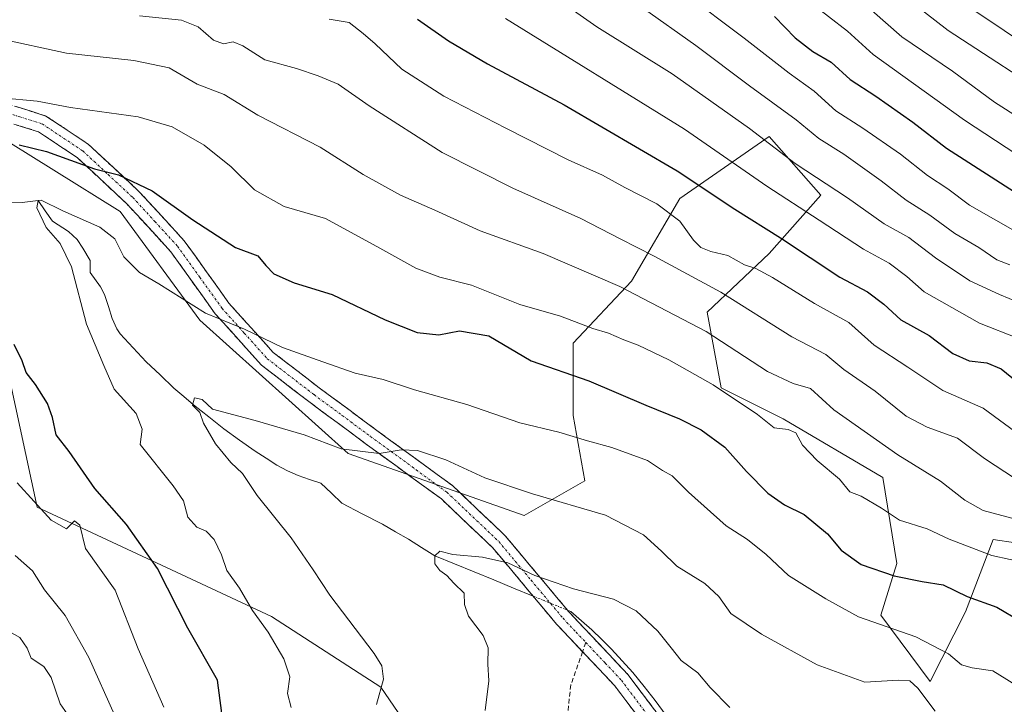
# Model space of a CAD drawing. Units: metres. Extents: x 566537 to 569982, y 4726439 to 4728786.
# Drawn here: x 569427 to 569638, y 4726691 to 4726838 of the extents above; entities that cross this region are included whole.
import ezdxf

# ---------------------------------------------------------------- set-up
doc = ezdxf.new("R2010")
doc.units = ezdxf.units.M
doc.header["$MEASUREMENT"] = 0
doc.linetypes.add('TRAZO_Y_PUNTO', pattern=[1, 0.5, -0.25, 0, -0.25])
doc.linetypes.add('TRAZOSX2', pattern=[1.5, 1, -0.5])
for name, color, linetype, lineweight in [('Arbolado forestal CxS', 92, 'Continuous', 0), ('Camino', 19, 'TRAZOSX2', 0), ('Camino Cxs', 19, 'Continuous', 0), ('Camino eje', 19, 'TRAZO_Y_PUNTO', 0), ('Corriente natural lineal', 142, 'Continuous', 13), ('Corriente natural lineal oculto', 19, 'TRAZO_Y_PUNTO', 13), ('Curva de nivel maestra', 36, 'Continuous', 30), ('Curva de nivel normal', 36, 'Continuous', 0), ('Senda', 19, 'TRAZOSX2', 0)]:
    doc.layers.add(name, color=color, linetype=linetype, lineweight=lineweight)

# ---------------------------------------------------------------- blocks, each defined once
blk = doc.blocks.new('*U160')
at = {"layer": 'Curva de nivel normal', "color": 36, "linetype": 'Continuous', "lineweight": 0}
blk.add_polyline3d([(569647.52, 4726813.11, 710), (569636.08, 4726820.4, 710), (569627.07, 4726827.02, 710), (569616.14, 4726834.45, 710), (569609.75, 4726840.06, 710)], dxfattribs=at)
blk = doc.blocks.new('*U174')
at = {"layer": 'Curva de nivel normal', "color": 36, "linetype": 'Continuous', "lineweight": 0}
blk.add_polyline3d([(569614.4, 4726844.97, 715), (569626.12, 4726835.78, 715), (569650.06, 4726820.17, 715)], dxfattribs=at)
blk = doc.blocks.new('*U181')
at = {"layer": 'Curva de nivel normal', "color": 36, "linetype": 'Continuous', "lineweight": 0}
blk.add_polyline3d([(569625.83, 4726844.05, 720), (569638.1, 4726835.75, 720), (569650.85, 4726827.26, 720)], dxfattribs=at)

msp = doc.modelspace()

# ---------------------------------------------------------------- linework, layer by layer
at = {"layer": 'Arbolado forestal CxS', "color": 92, "linetype": 'Continuous', "lineweight": 0}
for points in [[(569405.54, 4726823.51, 654.83), (569448.37, 4726796.91, 647.56), (569465.47, 4726773.61, 644.3), (569497.32, 4726745.01, 638.86), (569535.11, 4726731.69, 637.84), (569548.12, 4726739.13, 641.26), (569545.57, 4726753.15, 646.05), (569545.57, 4726768.67, 652.32), (569558.13, 4726781.98, 660.72), (569568.48, 4726799.72, 672.47), (569587.7, 4726813.02, 686.32), (569598.79, 4726800.46, 683.33), (569587.7, 4726787.89, 672.71), (569574.4, 4726775.33, 661.97), (569577.35, 4726759.06, 655.37), (569590.66, 4726752.41, 655.77), (569612.1, 4726739.84, 657.33), (569615.05, 4726721.36, 650.38), (569611.63, 4726710.3, 645.39), (569622.26, 4726696.02, 642.22), (569629.84, 4726711.01, 648.36), (569635.75, 4726726.54, 656.02), (569645.36, 4726725.06, 656.89)], [(569645.36, 4726725.06, 656.89), (569635.75, 4726726.54, 656.02), (569629.84, 4726711.01, 648.36), (569622.26, 4726696.02, 642.22), (569611.63, 4726710.3, 645.39), (569615.05, 4726721.36, 650.38), (569612.1, 4726739.84, 657.33), (569590.66, 4726752.41, 655.77), (569577.35, 4726759.06, 655.37), (569574.4, 4726775.33, 661.97), (569587.7, 4726787.89, 672.71), (569598.79, 4726800.46, 683.33), (569587.7, 4726813.02, 686.32), (569568.48, 4726799.72, 672.47), (569558.13, 4726781.98, 660.72), (569545.57, 4726768.67, 652.32), (569545.57, 4726753.15, 646.05), (569548.12, 4726739.13, 641.26), (569535.11, 4726731.69, 637.84), (569497.32, 4726745.01, 638.86), (569465.47, 4726773.61, 644.3), (569448.37, 4726796.91, 647.56), (569405.54, 4726823.51, 654.83)], [(569405.54, 4726823.51, 654.83), (569448.37, 4726796.91, 647.56), (569465.47, 4726773.61, 644.3), (569497.32, 4726745.01, 638.86), (569535.11, 4726731.69, 637.84), (569548.12, 4726739.13, 641.26), (569545.57, 4726753.15, 646.05), (569545.57, 4726768.67, 652.32), (569558.13, 4726781.98, 660.72), (569568.48, 4726799.72, 672.47), (569587.7, 4726813.02, 686.32), (569598.79, 4726800.46, 683.33), (569587.7, 4726787.89, 672.71), (569574.4, 4726775.33, 661.97), (569577.35, 4726759.06, 655.37), (569590.66, 4726752.41, 655.77), (569612.1, 4726739.84, 657.33), (569615.05, 4726721.36, 650.38), (569611.63, 4726710.3, 645.39), (569622.26, 4726696.02, 642.22), (569629.84, 4726711.01, 648.36), (569635.75, 4726726.54, 656.02), (569645.36, 4726725.06, 656.89)], [(569405.54, 4726823.51, 654.83), (569448.37, 4726796.91, 647.56), (569465.47, 4726773.61, 644.3), (569497.32, 4726745.01, 638.86), (569535.11, 4726731.69, 637.84), (569548.12, 4726739.13, 641.26), (569545.57, 4726753.15, 646.05), (569545.57, 4726768.67, 652.32), (569558.13, 4726781.98, 660.72), (569568.48, 4726799.72, 672.47), (569587.7, 4726813.02, 686.32), (569598.79, 4726800.46, 683.33), (569587.7, 4726787.89, 672.71), (569574.4, 4726775.33, 661.97), (569577.35, 4726759.06, 655.37), (569590.66, 4726752.41, 655.77), (569612.1, 4726739.84, 657.33), (569615.05, 4726721.36, 650.38), (569611.63, 4726710.3, 645.39), (569622.26, 4726696.02, 642.22), (569629.84, 4726711.01, 648.36), (569635.75, 4726726.54, 656.02), (569645.36, 4726725.06, 656.89)], [(569531.66, 4726654.89, 634.45), (569504.33, 4726694.85, 638.93), (569480.86, 4726709.96, 643.57), (569430.55, 4726733.45, 654.87), (569422.17, 4726772.04, 649.68), (569404.18, 4726792.98, 651.15), (569375.47, 4726803.42, 654.25), (569369.23, 4726799.8, 655.96), (569339.35, 4726782.53, 665.09), (569329.94, 4726760.31, 673.42), (569329.94, 4726736.82, 686.03), (569320.46, 4726700.23, 709.68)], [(569531.66, 4726654.89, 634.45), (569504.33, 4726694.85, 638.93), (569480.86, 4726709.96, 643.57), (569430.55, 4726733.45, 654.87), (569422.17, 4726772.04, 649.68), (569404.18, 4726792.98, 651.15), (569375.47, 4726803.42, 654.25), (569369.23, 4726799.8, 655.96), (569339.35, 4726782.53, 665.09), (569329.94, 4726760.31, 673.42), (569329.94, 4726736.82, 686.03), (569320.46, 4726700.23, 709.68)], [(569422.17, 4726772.04, 649.68), (569430.55, 4726733.45, 654.87), (569480.86, 4726709.96, 643.57), (569504.33, 4726694.85, 638.93), (569531.66, 4726654.89, 634.45), (569553.7, 4726617.83, 634.51), (569541.03, 4726606.96, 637.66), (569536.62, 4726586.83, 641.88), (569538.51, 4726567.32, 643.16), (569527.81, 4726564.8, 648.64), (569514.6, 4726562.29, 653.88), (569502.01, 4726540.89, 662.6), (569497.61, 4726525.79, 666.52), (569488.8, 4726519.5, 673.38), (569488.8, 4726519.5, 673.38), (569481.88, 4726530.19, 675.34), (569487.54, 4726546.55, 669.16), (569491.32, 4726562.29, 663.12), (569490.06, 4726589.34, 659.97), (569477.47, 4726606.96, 663.68), (569452.93, 4726622.07, 677), (569431.54, 4726635.91, 682.84), (569412.66, 4726649.13, 687.58)], [(569650.46, 4726650.43, 629.68), (569626.21, 4726616.07, 624.92), (569641.09, 4726597.41, 622.8), (569630.21, 4726595.17, 623.43), (569618.05, 4726597.63, 624.4), (569605.44, 4726617.13, 625.83), (569581.79, 4726644.48, 628.76), (569557.39, 4726680.71, 630.55), (569539.1, 4726666.46, 632.97), (569531.66, 4726654.89, 634.45), (569504.33, 4726694.85, 638.93), (569480.86, 4726709.96, 643.57), (569430.55, 4726733.45, 654.87), (569422.17, 4726772.04, 649.68)]]:
    msp.add_polyline3d(points, dxfattribs=at)
at = {"layer": 'Camino', "color": 19, "linetype": 'TRAZOSX2', "lineweight": 0}
for points in [[(569547.63, 4726702.43), (569542.03, 4726708.36), (569528.29, 4726724.77), (569517.3, 4726735.22), (569500.97, 4726747.14), (569488.84, 4726756.13), (569478.67, 4726763.95), (569468.77, 4726774.95), (569459.21, 4726788.3), (569449.74, 4726798.61), (569439.15, 4726808.48), (569430.79, 4726814.04), (569421.57, 4726816.94), (569412.4, 4726820.51), (569399.7, 4726827.61), (569387.41, 4726834.75), (569385.71, 4726836.89)], [(569422.81, 4726820.45), (569432.41, 4726817.42), (569441.46, 4726811.4), (569452.38, 4726801.24), (569462.1, 4726790.65), (569471.68, 4726777.28), (569481.2, 4726766.69), (569491.08, 4726759.09), (569503.17, 4726750.14), (569519.69, 4726738.08), (569531.01, 4726727.32), (569544.81, 4726710.83), (569557.37, 4726697.51), (569568.76, 4726682.37), (569577.56, 4726667.79), (569584.15, 4726654.37), (569590.93, 4726641.75), (569602.1, 4726627.8), (569611.26, 4726615.62), (569619.71, 4726609.99), (569630.53, 4726605.19), (569639.96, 4726600.57)], [(569793.9, 4726495.55), (569791.57, 4726496.61), (569779.96, 4726505.17), (569771.35, 4726513.7), (569766.05, 4726519.99), (569763.29, 4726523.25), (569751.67, 4726533.73), (569740.44, 4726542.3), (569724.11, 4726552.67), (569707.62, 4726562.75), (569686.03, 4726576.44), (569674.86, 4726582.08), (569653.77, 4726591.02), (569638.45, 4726597.17), (569628.96, 4726601.82), (569617.91, 4726606.72), (569608.67, 4726612.87), (569599.16, 4726625.52), (569587.81, 4726639.69), (569580.84, 4726652.67), (569574.3, 4726666.01), (569565.68, 4726680.29), (569554.52, 4726695.11), (569547.63, 4726702.43)]]:
    msp.add_lwpolyline(points, dxfattribs=at)
at = {"layer": 'Camino Cxs', "color": 19, "linetype": 'Continuous', "lineweight": 0}
for points in [[(569426.01, 4726819.44, 654.04), (569429.21, 4726818.43, 653.56), (569432.41, 4726817.42, 653.18), (569435.43, 4726815.41, 652.63), (569438.44, 4726813.41, 651.98), (569441.46, 4726811.4, 651.5), (569445.1, 4726808.01, 650.57), (569448.74, 4726804.63, 649.98), (569452.38, 4726801.24, 649.35), (569455.62, 4726797.71, 648.85), (569458.86, 4726794.18, 648.53), (569462.1, 4726790.65, 648.08), (569464.5, 4726787.31, 647.64), (569466.89, 4726783.97, 646.91), (569469.29, 4726780.62, 646.57), (569471.68, 4726777.28, 646.03), (569474.85, 4726773.75, 645.46), (569478.03, 4726770.22, 644.87), (569481.2, 4726766.69, 644.27), (569484.49, 4726764.16, 643.65), (569487.79, 4726761.62, 643.34), (569491.08, 4726759.09, 643.03), (569494.1, 4726756.85, 642.52), (569497.13, 4726754.62, 641.95), (569500.15, 4726752.38, 641.65), (569503.17, 4726750.14, 641.32), (569506.47, 4726747.73, 640.21), (569509.78, 4726745.32, 639.7), (569513.08, 4726742.9, 639.08), (569516.39, 4726740.49, 638.55), (569519.69, 4726738.08, 638.18), (569522.52, 4726735.39, 637.74), (569525.35, 4726732.7, 637.3), (569528.18, 4726730.01, 637.01), (569531.01, 4726727.32, 636.46), (569533.77, 4726724.02, 636.13), (569536.53, 4726720.72, 635.33), (569539.29, 4726717.43, 635.01), (569542.05, 4726714.13, 634.36), (569544.81, 4726710.83, 633.51), (569547.95, 4726707.5, 632.71), (569551.09, 4726704.17, 632.29), (569554.23, 4726700.84, 632.02), (569557.37, 4726697.51, 631.75), (569560.22, 4726693.73, 631.82), (569563.07, 4726689.94, 631.63)], [(569560.1, 4726687.7, 630.87), (569557.31, 4726691.41, 630.98), (569554.52, 4726695.11, 631.48), (569552.22, 4726697.55, 631.48), (569549.93, 4726699.99, 631.71), (569547.63, 4726702.43, 632.1), (569544.83, 4726705.4, 632.62), (569542.03, 4726708.36, 632.93), (569539.28, 4726711.64, 633.61), (569536.53, 4726714.92, 634.01), (569533.79, 4726718.21, 633.84), (569531.04, 4726721.49, 634.83), (569528.29, 4726724.77, 635.7), (569525.54, 4726727.38, 636.26), (569522.8, 4726730, 636.61), (569520.05, 4726732.61, 636.75), (569517.3, 4726735.22, 637.12), (569514.03, 4726737.6, 637.63), (569510.77, 4726739.99, 638.19), (569507.5, 4726742.37, 638.92), (569504.24, 4726744.76, 639.62), (569500.97, 4726747.14, 640.72), (569497.94, 4726749.39, 641.4), (569494.91, 4726751.64, 641.49), (569491.87, 4726753.88, 641.96), (569488.84, 4726756.13, 642.19), (569485.45, 4726758.74, 642.64), (569482.06, 4726761.34, 642.93), (569478.67, 4726763.95, 643.15), (569475.37, 4726767.62, 643.84), (569472.07, 4726771.28, 644.6), (569468.77, 4726774.95, 645.06), (569466.38, 4726778.29, 645.75), (569463.99, 4726781.63, 646.08), (569461.6, 4726784.96, 646.61), (569459.21, 4726788.3, 647.09), (569456.05, 4726791.74, 647.54), (569452.9, 4726795.17, 647.72), (569449.74, 4726798.61, 648.4), (569446.21, 4726801.9, 648.97), (569442.68, 4726805.19, 649.42), (569439.15, 4726808.48, 650.01), (569436.36, 4726810.33, 650.37), (569433.58, 4726812.19, 650.87), (569430.79, 4726814.04, 651.45), (569426.18, 4726815.49, 651.89)]]:
    msp.add_polyline3d(points, dxfattribs=at)
at = {"layer": 'Camino eje', "color": 19, "linetype": 'TRAZO_Y_PUNTO', "lineweight": 0}
for points in [[(569388.65, 4726836.18), (569400.62, 4726829.23), (569413.2, 4726822.2), (569422.19, 4726818.7), (569426.8, 4726817.25), (569431.6, 4726815.73), (569440.31, 4726809.94), (569445.77, 4726804.86), (569451.06, 4726799.93), (569455.8, 4726794.77), (569460.66, 4726789.48), (569465.45, 4726782.79), (569470.23, 4726776.12), (569474.99, 4726770.82), (569479.94, 4726765.32), (569489.96, 4726757.61), (569496.03, 4726753.12), (569502.07, 4726748.64), (569518.5, 4726736.65), (569529.65, 4726726.05), (569536.55, 4726717.8), (569543.42, 4726709.6), (569546.22, 4726706.63), (569548.33, 4726704.39)], [(569548.33, 4726704.39), (569552.5, 4726699.97), (569555.95, 4726696.31), (569561.64, 4726688.74), (569567.22, 4726681.33), (569575.93, 4726666.9), (569579.23, 4726660.19), (569582.5, 4726653.52), (569589.37, 4726640.72), (569600.63, 4726626.66), (569609.97, 4726614.25), (569614.59, 4726611.17), (569618.81, 4726608.36), (569629.75, 4726603.51), (569639.21, 4726598.87)]]:
    msp.add_lwpolyline(points, dxfattribs=at)
at = {"layer": 'Corriente natural lineal', "color": 142, "linetype": 'Continuous', "lineweight": 13}
for points in [[(569423.71, 4726798.96, 646.4), (569427.29, 4726798.86, 645.78), (569430.72, 4726799.25, 644.71), (569432.27, 4726797.06, 644.57), (569433.82, 4726794.87, 644.61), (569437.26, 4726792.62, 643.75), (569439.11, 4726790.9, 643.9), (569440.3, 4726789.05, 643.7), (569441.89, 4726786.4, 643.2), (569441.87, 4726783.85, 643.04), (569444.11, 4726780.76, 642.77), (569444.98, 4726779.13, 642.35), (569445.82, 4726776.53, 642.32), (569446.65, 4726773.93, 642.49), (569447.6, 4726771.77, 642.61), (569448.38, 4726770.66, 642.55), (569451.15, 4726767.65, 642.02), (569453.91, 4726764.63, 641.82), (569456.9, 4726761.83, 641.62), (569459.88, 4726759.03, 641.2), (569461.98, 4726757.24, 640.78), (569464.08, 4726755.45, 640.48), (569467.35, 4726752.86, 639.53), (569470.61, 4726750.26, 639.13), (569473.97, 4726747.86, 638.96), (569477.33, 4726745.45, 638.97), (569479.66, 4726743.97, 638.55), (569481.98, 4726742.49, 638.09), (569484.24, 4726741.26, 638), (569486.57, 4726740.22, 637.92), (569489.01, 4726739.42, 637.79), (569491.44, 4726738.61, 637.57), (569493.69, 4726736.44, 637.47), (569495.93, 4726734.28, 636.99), (569500.3, 4726732.03, 636.3), (569504.66, 4726729.78, 636.06), (569507.44, 4726728.19, 635.87), (569510.22, 4726726.61, 635.72), (569513.06, 4726724.82, 635.36), (569515.91, 4726723.03, 634.9), (569520.13, 4726721.3, 634.9), (569524.34, 4726719.57, 634.27), (569528.56, 4726717.83, 633.49), (569532.78, 4726716.1, 633.23), (569537, 4726714.37, 633.94)], [(569544.39, 4726711.34, 633.65), (569545.11, 4726711.04, 633.57), (569547.38, 4726709.08, 633.01), (569549.64, 4726707.11, 632.65), (569551.75, 4726705.05, 632.44), (569553.85, 4726702.98, 632.41), (569556.13, 4726700.49, 632.1), (569558.4, 4726698, 631.99), (569560.82, 4726694.98, 632.06), (569563.23, 4726691.96, 632.01), (569565.56, 4726688.71, 631.56)]]:
    msp.add_polyline3d(points, dxfattribs=at)
at = {"layer": 'Corriente natural lineal oculto', "color": 19, "linetype": 'TRAZO_Y_PUNTO', "lineweight": 13}
msp.add_polyline3d([(569537, 4726714.37, 633.94), (569540.69, 4726712.85, 633.94), (569544.39, 4726711.34, 633.65)], dxfattribs=at)
at = {"layer": 'Curva de nivel maestra', "color": 36, "linetype": 'Continuous', "lineweight": 30}
for points in [[(569512.21, 4726838.23, 675), (569518.85, 4726833.53, 675), (569527.2, 4726828.6, 675), (569543.69, 4726819.84, 675), (569567.92, 4726805.64, 675), (569580.3, 4726797.45, 675), (569590.1, 4726791.24, 675), (569602.85, 4726782.86, 675), (569608.77, 4726779.66, 675), (569612.26, 4726777.02, 675), (569615.97, 4726773.69, 675), (569622.02, 4726770.33, 675), (569627.12, 4726766.43, 675), (569630.64, 4726764.84, 675), (569634.44, 4726764.42, 675), (569637.51, 4726763.15, 675), (569642.39, 4726759.14, 675)], [(569588.82, 4726838.8, 700), (569593.26, 4726834.22, 700), (569597.04, 4726831.29, 700), (569601.01, 4726828.95, 700), (569605.06, 4726825.29, 700), (569610.56, 4726821.67, 700), (569618.52, 4726816.12, 700), (569625.73, 4726810.53, 700), (569642.13, 4726800.02, 700)], [(569426.64, 4726811.24, 650), (569432.53, 4726809.77, 650), (569442.82, 4726806.09, 650), (569447.98, 4726804.79, 650), (569455.22, 4726801.33, 650), (569463.96, 4726795.16, 650), (569473.14, 4726789.18, 650), (569477.92, 4726787.38, 650), (569479.64, 4726785.31, 650), (569481.35, 4726783.54, 650), (569485.71, 4726781.58, 650), (569493.84, 4726779.08, 650), (569505.22, 4726773.68, 650), (569512.14, 4726770.94, 650), (569516.77, 4726770.48, 650), (569521.22, 4726771.33, 650), (569527.49, 4726770.21, 650), (569536.55, 4726764.84, 650), (569548.98, 4726760.56, 650), (569561.19, 4726755.36, 650), (569568.43, 4726752.45, 650), (569573.1, 4726750.09, 650), (569578.16, 4726746.32, 650), (569582.78, 4726741.08, 650), (569587.4, 4726736.48, 650), (569591, 4726733.95, 650), (569595.18, 4726731.85, 650), (569600.18, 4726727.7, 650), (569603.16, 4726724.23, 650), (569607.44, 4726721.14, 650), (569614.5, 4726718.73, 650), (569620.52, 4726717.53, 650), (569625.01, 4726716.77, 650), (569630.16, 4726714.31, 650), (569636.56, 4726711.96, 650), (569641.65, 4726708.98, 650)], [(569470.14, 4726689.24, 650), (569469.26, 4726696.3, 650), (569462.84, 4726707.5, 650), (569456.38, 4726720.3, 650), (569449.72, 4726729.74, 650), (569442.92, 4726737.48, 650), (569437.38, 4726745.42, 650), (569434.58, 4726748.98, 650), (569433.81, 4726752.71, 650), (569432.75, 4726755.68, 650), (569430.2, 4726759.78, 650), (569428.16, 4726762.37, 650), (569427.3, 4726764.88, 650), (569425.56, 4726768.39, 650)]]:
    msp.add_polyline3d(points, dxfattribs=at)
at = {"layer": 'Curva de nivel normal', "color": 36, "linetype": 'Continuous', "lineweight": 0}
for points in [[(569537.98, 4726845.52, 685), (569550.69, 4726836.56, 685), (569566.86, 4726826.48, 685), (569583.42, 4726814.74, 685), (569593.28, 4726807.26, 685), (569604.49, 4726799.86, 685), (569612.38, 4726794.27, 685), (569617.68, 4726791.37, 685), (569623.37, 4726786.95, 685), (569630.74, 4726782.04, 685), (569637.16, 4726779.12, 685), (569645.43, 4726775.67, 685)], [(569569.37, 4726843.9, 695), (569582.31, 4726834.14, 695), (569591.94, 4726826.59, 695), (569597.36, 4726822.74, 695), (569602, 4726818.55, 695), (569607.81, 4726814.78, 695), (569615.9, 4726809.21, 695), (569621.68, 4726804.66, 695), (569626.06, 4726801.81, 695), (569630.69, 4726798.27, 695), (569641.99, 4726791.81, 695)], [(569560.43, 4726840.74, 690), (569571.94, 4726832.59, 690), (569583.47, 4726823.9, 690), (569593.48, 4726816.63, 690), (569598.33, 4726812.57, 690), (569603.69, 4726809.2, 690), (569611.75, 4726803.52, 690), (569617.06, 4726799.37, 690), (569622.2, 4726796.17, 690), (569627.55, 4726792.2, 690), (569632.68, 4726789.16, 690), (569636.56, 4726786.54, 690), (569639.31, 4726785.45, 690)], [(569596.31, 4726841.92, 705), (569604.46, 4726835.61, 705), (569610.03, 4726830.6, 705), (569629.64, 4726816.53, 705), (569645.18, 4726806.29, 705)], [(569452.52, 4726838.91, 665), (569461.5, 4726837.97, 665), (569465.11, 4726836.57, 665), (569468.41, 4726833.72, 665), (569470.55, 4726832.92, 665), (569472.64, 4726833.31, 665), (569474.65, 4726832.52, 665), (569479.38, 4726829.45, 665), (569486.18, 4726827.6, 665), (569490.85, 4726826.02, 665), (569495.18, 4726824.26, 665), (569501.8, 4726819.58, 665), (569517.51, 4726809.59, 665), (569532.62, 4726801.94, 665), (569547.21, 4726795.42, 665), (569555.67, 4726791.05, 665), (569563.02, 4726787.36, 665), (569577.32, 4726779.63, 665), (569592.57, 4726770.03, 665), (569599.82, 4726766.26, 665), (569603.74, 4726763.04, 665), (569610.4, 4726758.36, 665), (569617.12, 4726753.01, 665), (569621.63, 4726750.61, 665), (569628.08, 4726748.3, 665), (569633.92, 4726743.89, 665), (569640.56, 4726739.54, 665)], [(569493.24, 4726838.22, 670), (569497.51, 4726837.48, 670), (569500.48, 4726835.12, 670), (569503.08, 4726832.92, 670), (569508.85, 4726827.47, 670), (569517.82, 4726821.71, 670), (569531.11, 4726814.79, 670), (569544.55, 4726807.99, 670), (569551.91, 4726804.75, 670), (569556.72, 4726802.04, 670), (569563.56, 4726798.54, 670), (569568.51, 4726794.82, 670), (569571.45, 4726790.78, 670), (569573, 4726789.23, 670), (569575.18, 4726788.34, 670), (569578.82, 4726787.47, 670), (569582.39, 4726785.44, 670), (569584.82, 4726784.72, 670), (569588.38, 4726782.78, 670), (569597.39, 4726777.15, 670), (569604.78, 4726773.09, 670), (569610.23, 4726768.21, 670), (569617.47, 4726763.54, 670), (569624.97, 4726758.52, 670), (569633.6, 4726754.72, 670), (569643.85, 4726747.22, 670)], [(569531.06, 4726838.38, 680), (569569.52, 4726814.6, 680), (569587.16, 4726802.35, 680), (569598.44, 4726795.05, 680), (569607.95, 4726788.83, 680), (569613.41, 4726785.8, 680), (569617.23, 4726782.97, 680), (569620.92, 4726779.66, 680), (569632.85, 4726772.94, 680), (569641.19, 4726769.67, 680)], [(569422.26, 4726834.08, 660), (569436.82, 4726830.89, 660), (569451.31, 4726829.34, 660), (569458.88, 4726827.75, 660), (569464.85, 4726824.28, 660), (569470.69, 4726822.01, 660), (569477.88, 4726817.62, 660), (569491.27, 4726810.7, 660), (569500.51, 4726804.83, 660), (569508.52, 4726800.42, 660), (569515.88, 4726797.24, 660), (569525.61, 4726792.74, 660), (569539.18, 4726787.93, 660), (569555.6, 4726780.82, 660), (569574.18, 4726771.19, 660), (569587.29, 4726762.6, 660), (569592.86, 4726760, 660), (569596.52, 4726758.96, 660), (569601.54, 4726754.32, 660), (569615.27, 4726744.68, 660), (569624.43, 4726739.06, 660), (569629.68, 4726734.98, 660), (569633.62, 4726732.77, 660), (569640.82, 4726730.83, 660)], [(569643.38, 4726721.35, 655), (569635.48, 4726723.1, 655), (569626.35, 4726726.62, 655), (569621.59, 4726728.79, 655), (569615.68, 4726730.7, 655), (569611.78, 4726733.26, 655), (569607.42, 4726735.83, 655), (569604.98, 4726736.76, 655), (569602.8, 4726739.43, 655), (569597.96, 4726743.46, 655), (569594.8, 4726746.76, 655), (569593.42, 4726749.39, 655), (569591.72, 4726750.12, 655), (569588.78, 4726750.47, 655), (569585.15, 4726753.36, 655), (569575.62, 4726759.74, 655), (569566.16, 4726765.05, 655), (569559.58, 4726768.26, 655), (569556.47, 4726769.37, 655), (569553.17, 4726770.8, 655), (569549.85, 4726771.82, 655), (569542.85, 4726774.45, 655), (569534.18, 4726776.94, 655), (569523.79, 4726781.12, 655), (569516.94, 4726782.85, 655), (569511.79, 4726784.76, 655), (569504.12, 4726789.05, 655), (569492.45, 4726795.44, 655), (569483.53, 4726798.01, 655), (569477.15, 4726801.55, 655), (569472.18, 4726806.51, 655), (569466.37, 4726811.15, 655), (569459.5, 4726815.1, 655), (569452.22, 4726817.25, 655), (569437.68, 4726819.23, 655), (569430.56, 4726820.59, 655), (569422.9, 4726821.32, 655)], [(569485.03, 4726690.43, 645), (569484.24, 4726693.48, 645), (569484.78, 4726697, 645), (569483.5, 4726700.89, 645), (569480.09, 4726706.64, 645), (569476.79, 4726711.24, 645), (569473.95, 4726716.04, 645), (569471.28, 4726719.86, 645), (569470.08, 4726723.22, 645), (569468.54, 4726726.49, 645), (569466.8, 4726728.28, 645), (569464.81, 4726729.16, 645), (569462.9, 4726731.29, 645), (569461.97, 4726734.78, 645), (569459.74, 4726738, 645), (569452.64, 4726746.94, 645), (569453.1, 4726750.2, 645), (569451.79, 4726753.56, 645), (569447.07, 4726758.79, 645), (569444.85, 4726763.87, 645), (569441.11, 4726772.71, 645), (569437.91, 4726785.03, 645), (569435.48, 4726790.08, 645), (569432.43, 4726793.48, 645), (569430.46, 4726797.7, 645), (569430.72, 4726799.25, 645), (569431.38, 4726799.34, 645), (569436.01, 4726797.05, 645), (569444, 4726793.58, 645), (569447.19, 4726791.07, 645), (569449.15, 4726787.16, 645), (569452.49, 4726783.85, 645), (569456.64, 4726781.4, 645), (569466.69, 4726775.11, 645), (569475.01, 4726771.68, 645), (569483.22, 4726767.7, 645), (569491.88, 4726764.64, 645), (569498.77, 4726762.25, 645), (569504.79, 4726760.88, 645), (569511.54, 4726758.61, 645), (569522.77, 4726755.47, 645), (569534.18, 4726751.56, 645), (569542.55, 4726749.59, 645), (569548.64, 4726747.66, 645), (569553.91, 4726746.27, 645), (569561.59, 4726743.49, 645), (569564.78, 4726741.32, 645), (569566.82, 4726740.2, 645), (569570.33, 4726736.68, 645), (569578.44, 4726729.47, 645), (569583.05, 4726726.48, 645), (569587.04, 4726723.29, 645), (569591.82, 4726718.82, 645), (569599.83, 4726713.77, 645), (569606.85, 4726709.94, 645), (569619.18, 4726705.65, 645), (569626.21, 4726701.96, 645), (569628.96, 4726699.63, 645), (569631.24, 4726698.98, 645), (569635.72, 4726698.3, 645), (569642.28, 4726694.22, 645)], [(569503.4, 4726691.09, 640), (569504.9, 4726696.52, 640), (569504.53, 4726699.43, 640), (569502.86, 4726702.03, 640), (569493.33, 4726714.54, 640), (569489.77, 4726719.99, 640), (569485.07, 4726726.84, 640), (569477.75, 4726735.97, 640), (569474.62, 4726740.65, 640), (569472.11, 4726743.07, 640), (569468.78, 4726747.08, 640), (569466.21, 4726751.51, 640), (569465.47, 4726753.77, 640), (569463.91, 4726755.37, 640), (569464.31, 4726756.91, 640), (569465.94, 4726756.56, 640), (569468.18, 4726754.48, 640), (569477.34, 4726752.09, 640), (569487.88, 4726748.96, 640), (569495.8, 4726746, 640), (569503.92, 4726744.96, 640), (569508.64, 4726745.78, 640), (569512.16, 4726745.61, 640), (569518.26, 4726743.62, 640), (569526.67, 4726739.78, 640), (569536.85, 4726736.35, 640), (569552.56, 4726731.75, 640), (569560.68, 4726727.52, 640), (569564.56, 4726724.03, 640), (569567.85, 4726720.8, 640), (569573.85, 4726717.07, 640), (569576.85, 4726714.3, 640), (569579.48, 4726710.6, 640), (569586.01, 4726706.2, 640), (569597.98, 4726699.62, 640), (569608.24, 4726695.87, 640), (569615.36, 4726696.32, 640), (569617.9, 4726696.2, 640), (569619.59, 4726694.58, 640), (569623.3, 4726689.65, 640)], [(569426.24, 4726738.7, 655), (569433.56, 4726730.7, 655), (569436.81, 4726728.79, 655), (569438.57, 4726730.51, 655), (569439.68, 4726729.6, 655), (569440.93, 4726724.56, 655), (569447.24, 4726715.66, 655), (569452.23, 4726703.01, 655), (569457.69, 4726690.52, 655)], [(569526.68, 4726689.82, 635), (569527.49, 4726696.2, 635), (569527.3, 4726699.76, 635), (569527.32, 4726703.28, 635), (569526.29, 4726705.92, 635), (569523.11, 4726710.08, 635), (569522.28, 4726712.58, 635), (569522.18, 4726715.03, 635), (569519.95, 4726717.11, 635), (569518.49, 4726718.78, 635), (569516.96, 4726719.87, 635), (569515.93, 4726721.26, 635), (569515.91, 4726723.03, 635), (569517, 4726724, 635), (569519.8, 4726723.32, 635), (569526.1, 4726722.74, 635), (569531.59, 4726721.5, 635), (569537.4, 4726718.82, 635), (569545.69, 4726715.93, 635), (569554.26, 4726713.68, 635), (569559.15, 4726711.23, 635), (569563.74, 4726706.81, 635), (569566.66, 4726703.26, 635), (569568.76, 4726700.52, 635), (569572.34, 4726697.92, 635), (569575, 4726694.73, 635), (569579.24, 4726690.46, 635)], [(569447.15, 4726688.88, 660), (569441.65, 4726701.18, 660), (569436.56, 4726710.19, 660), (569432.1, 4726715.73, 660), (569429.51, 4726719.81, 660), (569425.79, 4726723.09, 660)], [(569439.99, 4726684.82, 665), (569435.49, 4726691.26, 665), (569433.52, 4726696.91, 665), (569431.96, 4726699.22, 665), (569429.27, 4726701.02, 665), (569428.4, 4726703.2, 665), (569426.83, 4726705.5, 665), (569423.37, 4726707.38, 665)]]:
    msp.add_polyline3d(points, dxfattribs=at)
at = {"layer": 'Senda', "color": 19, "linetype": 'TRAZOSX2', "lineweight": 0}
for points in [[(569548.33, 4726704.39), (569547.63, 4726702.43)], [(569547.63, 4726702.43), (569545.09, 4726695.3), (569543.61, 4726681.45), (569535.74, 4726668.52), (569530.32, 4726655.59), (569533.77, 4726647.28), (569541.15, 4726635.74), (569544.08, 4726623.92), (569548.51, 4726596.68), (569559.34, 4726552.82), (569569.19, 4726507.11), (569577.13, 4726468.31)]]:
    msp.add_lwpolyline(points, dxfattribs=at)

# ---------------------------------------------------------------- block references
at = {"layer": 'Curva de nivel normal', "color": 36, "linetype": 'Continuous', "lineweight": 0}
for name in ['*U181', '*U174', '*U160']:
    msp.add_blockref(name, (0, 0), dxfattribs=at)

doc.saveas('drawing.dxf')
